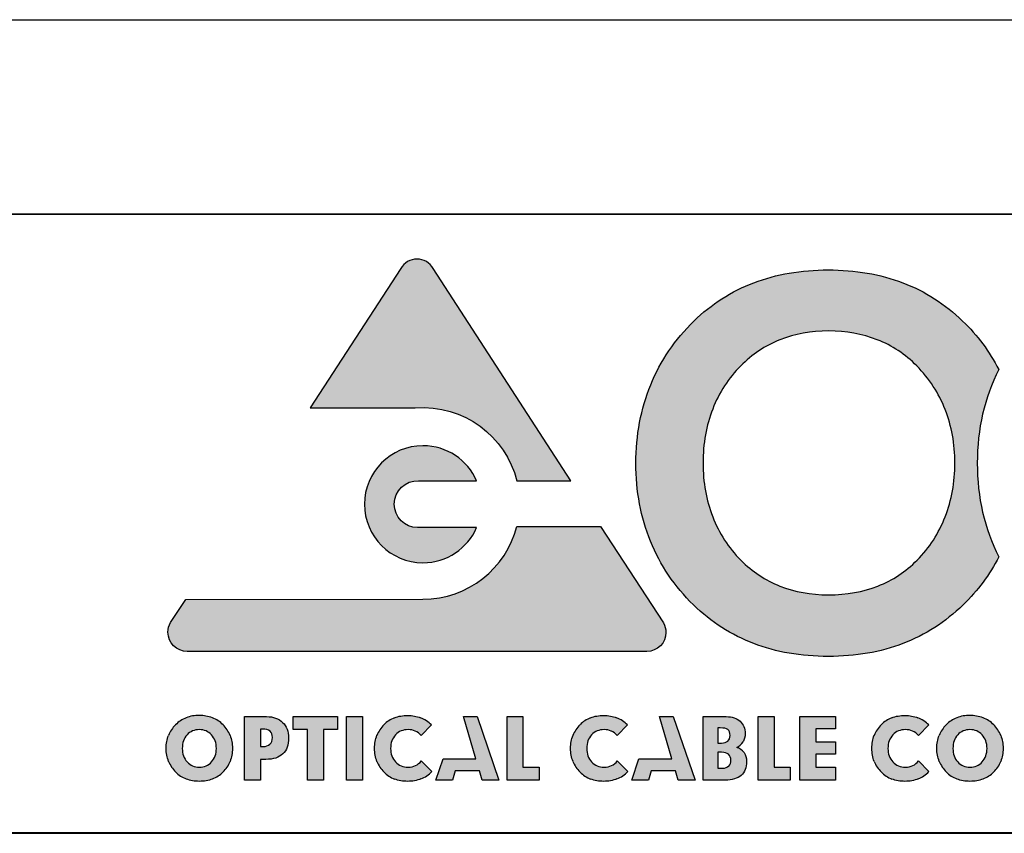
# Model space of a CAD drawing. Units: inches. Extents: x 0.2 to 21.8, y -0.1 to 16.3.
# Drawn here: x 17.9 to 19.2, y 2.1 to 3.2 of the extents above; entities that cross this region are included whole.
import ezdxf

# ---------------------------------------------------------------- set-up
doc = ezdxf.new("R2010")
doc.units = ezdxf.units.IN
doc.header["$MEASUREMENT"] = 0
for name, color, linetype in [('Default', 7, 'Continuous'), ('DV10_Default', 7, 'Continuous'), ('DWGOCC_FORMAT', 7, 'Continuous'), ('FORMAT', 7, 'Continuous')]:
    doc.layers.add(name, color=color, linetype=linetype)

# ---------------------------------------------------------------- blocks, each defined once
blk = doc.blocks.new('SE15')
at = {"layer": 'DV10_Default', "linetype": 'Continuous'}
h = blk.add_hatch(color=7, dxfattribs=at)
edge = h.paths.add_edge_path()
edge.add_line((18.6055, 2.5886), (18.4283, 2.8617))
edge.add_spline(control_points=[(18.4283, 2.8617), (18.4242, 2.8688), (18.4164, 2.8736), (18.4076, 2.8736), (18.3987, 2.8736), (18.391, 2.8688), (18.3869, 2.8617)], knot_values=[0, 0, 0, 0, 0.5, 0.5, 0.5, 1, 1, 1, 1], degree=3, periodic=0)
edge.add_line((18.3869, 2.8617), (18.2704, 2.6825))
edge.add_line((18.2704, 2.6825), (18.4053, 2.6825))
edge.add_spline(control_points=[(18.4053, 2.6825), (18.4679, 2.6871), (18.5216, 2.6456), (18.536, 2.5886)], knot_values=[0, 0, 0, 0, 1, 1, 1, 1], degree=3, periodic=0)
edge.add_line((18.536, 2.5886), (18.6055, 2.5886))
h = blk.add_hatch(color=7, dxfattribs=at)
edge = h.paths.add_edge_path()
edge.add_spline(control_points=[(18.7077, 2.5109), (18.7202, 2.48), (18.7387, 2.4527), (18.7629, 2.4291)], knot_values=[0, 0, 0, 0, 1, 1, 1, 1], degree=3, periodic=0)
edge.add_spline(control_points=[(18.7629, 2.4291), (18.7857, 2.4069), (18.8115, 2.3903), (18.8404, 2.3793)], knot_values=[0, 0, 0, 0, 1, 1, 1, 1], degree=3, periodic=0)
edge.add_spline(control_points=[(18.8404, 2.3793), (18.8692, 2.3683), (18.9011, 2.3628), (18.9362, 2.3628)], knot_values=[0, 0, 0, 0, 1, 1, 1, 1], degree=3, periodic=0)
edge.add_spline(control_points=[(18.9362, 2.3628), (18.9714, 2.3628), (19.0034, 2.3683), (19.0321, 2.3793)], knot_values=[0, 0, 0, 0, 1, 1, 1, 1], degree=3, periodic=0)
edge.add_spline(control_points=[(19.0321, 2.3793), (19.0608, 2.3903), (19.0866, 2.4069), (19.1094, 2.4291)], knot_values=[0, 0, 0, 0, 1, 1, 1, 1], degree=3, periodic=0)
edge.add_spline(control_points=[(19.1094, 2.4291), (19.1283, 2.4475), (19.1436, 2.4681), (19.1554, 2.4909)], knot_values=[0, 0, 0, 0, 1, 1, 1, 1], degree=3, periodic=0)
edge.add_spline(control_points=[(19.1554, 2.4909), (19.1369, 2.5271), (19.1277, 2.5672), (19.1277, 2.6113), (19.1277, 2.6553), (19.1369, 2.6953), (19.1553, 2.7317)], knot_values=[0, 0, 0, 0, 0.651783, 0.651783, 0.651783, 1, 1, 1, 1], degree=3, periodic=0)
edge.add_spline(control_points=[(19.1553, 2.7317), (19.1434, 2.7547), (19.128, 2.7755), (19.1088, 2.794)], knot_values=[0, 0, 0, 0, 1, 1, 1, 1], degree=3, periodic=0)
edge.add_spline(control_points=[(19.1088, 2.794), (19.0864, 2.8158), (19.0607, 2.8322), (19.0318, 2.8433)], knot_values=[0, 0, 0, 0, 1, 1, 1, 1], degree=3, periodic=0)
edge.add_spline(control_points=[(19.0318, 2.8433), (19.0029, 2.8542), (18.971, 2.8597), (18.9013, 2.8597), (18.8694, 2.8542), (18.8405, 2.8433)], knot_values=[0, 0, 0, 0, 0.5, 0.5, 1, 1, 1, 1], degree=3, periodic=0)
edge.add_spline(control_points=[(18.8405, 2.8433), (18.8116, 2.8322), (18.7859, 2.8158), (18.7635, 2.794)], knot_values=[0, 0, 0, 0, 1, 1, 1, 1], degree=3, periodic=0)
edge.add_spline(control_points=[(18.7635, 2.794), (18.7392, 2.7703), (18.7207, 2.743), (18.708, 2.7119)], knot_values=[0, 0, 0, 0, 1, 1, 1, 1], degree=3, periodic=0)
edge.add_spline(control_points=[(18.708, 2.7119), (18.6953, 2.6809), (18.6889, 2.6474), (18.6889, 2.6113), (18.6889, 2.5752), (18.6952, 2.5417), (18.7077, 2.5109)], knot_values=[0, 0, 0, 0, 0.5, 0.5, 0.5, 1, 1, 1, 1], degree=3, periodic=0)
edge = h.paths.add_edge_path()
edge.add_spline(control_points=[(18.8237, 2.4865), (18.8385, 2.4718), (18.8553, 2.4607), (18.8929, 2.4458), (18.9137, 2.442), (18.9365, 2.442)], knot_values=[0, 0, 0, 0, 0.5, 0.5, 1, 1, 1, 1], degree=3, periodic=0)
edge.add_spline(control_points=[(18.9365, 2.442), (18.9597, 2.442), (18.9809, 2.4458), (19.019, 2.4607), (19.0358, 2.4718), (19.0504, 2.4865)], knot_values=[0, 0, 0, 0, 0.5, 0.5, 1, 1, 1, 1], degree=3, periodic=0)
edge.add_spline(control_points=[(19.0504, 2.4865), (19.0661, 2.5025), (19.0782, 2.5211), (19.0865, 2.5424)], knot_values=[0, 0, 0, 0, 1, 1, 1, 1], degree=3, periodic=0)
edge.add_spline(control_points=[(19.0865, 2.5424), (19.0948, 2.5636), (19.0989, 2.5866), (19.0989, 2.6115), (19.0989, 2.6361), (19.0948, 2.659), (19.0865, 2.6801)], knot_values=[0, 0, 0, 0, 0.5, 0.5, 0.5, 1, 1, 1, 1], degree=3, periodic=0)
edge.add_spline(control_points=[(19.0865, 2.6801), (19.0782, 2.7012), (19.0661, 2.72), (19.0499, 2.7364)], knot_values=[0, 0, 0, 0, 1, 1, 1, 1], degree=3, periodic=0)
edge.add_spline(control_points=[(19.0499, 2.7364), (19.0351, 2.7513), (19.0182, 2.7625), (18.9801, 2.7774), (18.9592, 2.7812), (18.9365, 2.7812), (18.914, 2.7812), (18.8932, 2.7774), (18.8741, 2.7698)], knot_values=[0, 0, 0, 0, 0.333333, 0.333333, 0.666667, 0.666667, 0.666667, 1, 1, 1, 1], degree=3, periodic=0)
edge.add_spline(control_points=[(18.8741, 2.7698), (18.8549, 2.7623), (18.8382, 2.7511), (18.8237, 2.7364)], knot_values=[0, 0, 0, 0, 1, 1, 1, 1], degree=3, periodic=0)
edge.add_spline(control_points=[(18.8237, 2.7364), (18.808, 2.7206), (18.7959, 2.7021), (18.7876, 2.6808)], knot_values=[0, 0, 0, 0, 1, 1, 1, 1], degree=3, periodic=0)
edge.add_spline(control_points=[(18.7876, 2.6808), (18.7793, 2.6596), (18.7752, 2.6365), (18.7752, 2.6115), (18.7752, 2.5866), (18.7793, 2.5636), (18.7876, 2.5424)], knot_values=[0, 0, 0, 0, 0.5, 0.5, 0.5, 1, 1, 1, 1], degree=3, periodic=0)
edge.add_spline(control_points=[(18.7876, 2.5424), (18.7959, 2.5211), (18.808, 2.5025), (18.8237, 2.4865)], knot_values=[0, 0, 0, 0, 1, 1, 1, 1], degree=3, periodic=0)
h = blk.add_hatch(color=7, dxfattribs=at)
edge = h.paths.add_edge_path()
edge.add_spline(control_points=[(18.4842, 2.5886), (18.4725, 2.6151), (18.446, 2.6337), (18.4152, 2.6337), (18.3737, 2.6337), (18.34, 2.6), (18.34, 2.517), (18.3737, 2.4833), (18.4152, 2.4833), (18.446, 2.4833), (18.4725, 2.5019), (18.4842, 2.5284)], knot_values=[0, 0, 0, 0, 0.25, 0.25, 0.25, 0.5, 0.5, 0.75, 0.75, 0.75, 1, 1, 1, 1], degree=3, periodic=0)
edge.add_line((18.4842, 2.5284), (18.4084, 2.5285))
edge.add_spline(control_points=[(18.4084, 2.5285), (18.3918, 2.5285), (18.3783, 2.542), (18.3783, 2.5586), (18.3783, 2.5756), (18.3925, 2.5894), (18.4096, 2.5887)], knot_values=[0, 0, 0, 0, 0.33295, 0.33295, 0.33295, 1, 1, 1, 1], degree=3, periodic=0)
edge.add_line((18.4096, 2.5887), (18.4842, 2.5886))
h = blk.add_hatch(color=7, dxfattribs=at)
edge = h.paths.add_edge_path()
edge.add_line((18.6435, 2.53), (18.536, 2.53))
edge.add_spline(control_points=[(18.536, 2.53), (18.5221, 2.4762), (18.4732, 2.4363), (18.415, 2.4363)], knot_values=[0, 0, 0, 0, 1, 1, 1, 1], degree=3, periodic=0)
edge.add_line((18.415, 2.4363), (18.1104, 2.4362))
edge.add_line((18.1104, 2.4362), (18.0908, 2.4063))
edge.add_spline(control_points=[(18.0908, 2.4063), (18.0887, 2.4027), (18.0875, 2.3984), (18.0875, 2.3939), (18.0875, 2.3803), (18.0986, 2.3692), (18.1123, 2.3692)], knot_values=[0, 0, 0, 0, 0.5, 0.5, 0.5, 1, 1, 1, 1], degree=3, periodic=0)
edge.add_line((18.1123, 2.3692), (18.7031, 2.3692))
edge.add_spline(control_points=[(18.7031, 2.3692), (18.7166, 2.3692), (18.7275, 2.3801), (18.7275, 2.3936), (18.7275, 2.398), (18.7263, 2.4022), (18.7242, 2.4058)], knot_values=[0, 0, 0, 0, 0.5, 0.5, 0.5, 1, 1, 1, 1], degree=3, periodic=0)
edge.add_line((18.7242, 2.4058), (18.6435, 2.53))
h = blk.add_hatch(color=7, dxfattribs=at)
edge = h.paths.add_edge_path()
edge.add_spline(control_points=[(18.111, 2.2052), (18.1162, 2.2032), (18.1218, 2.2022), (18.1278, 2.2022), (18.1339, 2.2022), (18.1395, 2.2032), (18.1446, 2.2052)], knot_values=[0, 0, 0, 0, 0.5, 0.5, 0.5, 1, 1, 1, 1], degree=3, periodic=0)
edge.add_arc((18.13, 2.2424), 0.0399, 291.5445, 315.2416)
edge.add_arc((18.1301, 2.2428), 0.0402, 314.7114, 338.1565)
edge.add_spline(control_points=[(18.1673, 2.2279), (18.1694, 2.233), (18.1704, 2.2385), (18.1704, 2.2446), (18.1704, 2.2506), (18.1694, 2.2562), (18.1673, 2.2613)], knot_values=[0, 0, 0, 0, 0.5, 0.5, 0.5, 1, 1, 1, 1], degree=3, periodic=0)
edge.add_arc((18.1311, 2.247), 0.039, 21.5915, 45.6879)
edge.add_arc((18.1301, 2.247), 0.0397, 44.6227, 68.4384)
edge.add_arc((18.1283, 2.2412), 0.0457, 69.0413, 90.6251)
edge.add_arc((18.1273, 2.241), 0.046, 89.377, 110.9665)
edge.add_arc((18.1255, 2.2468), 0.0399, 111.4883, 135.1974)
edge.add_arc((18.1253, 2.2466), 0.0399, 134.8641, 158.4279)
edge.add_spline(control_points=[(18.0882, 2.2613), (18.0862, 2.2561), (18.0852, 2.2506), (18.0852, 2.2446), (18.0852, 2.2385), (18.0862, 2.233), (18.0883, 2.2279)], knot_values=[0, 0, 0, 0, 0.5, 0.5, 0.5, 1, 1, 1, 1], degree=3, periodic=0)
edge.add_arc((18.1255, 2.2428), 0.0401, 201.8289, 225.3031)
edge.add_arc((18.1252, 2.2418), 0.0392, 224.5536, 248.6603)
edge = h.paths.add_edge_path()
edge.add_spline(control_points=[(18.1435, 2.2272), (18.1476, 2.2317), (18.1497, 2.2375), (18.1497, 2.2446), (18.1497, 2.2517), (18.1476, 2.2574), (18.1435, 2.2619)], knot_values=[0, 0, 0, 0, 0.5, 0.5, 0.5, 1, 1, 1, 1], degree=3, periodic=0)
edge.add_spline(control_points=[(18.1435, 2.2619), (18.1394, 2.2665), (18.1342, 2.2687), (18.1278, 2.2687), (18.1214, 2.2687), (18.1161, 2.2665), (18.112, 2.2619)], knot_values=[0, 0, 0, 0, 0.5, 0.5, 0.5, 1, 1, 1, 1], degree=3, periodic=0)
edge.add_spline(control_points=[(18.112, 2.2619), (18.108, 2.2574), (18.1059, 2.2517), (18.1059, 2.2446), (18.1059, 2.2375), (18.108, 2.2317), (18.1121, 2.2272)], knot_values=[0, 0, 0, 0, 0.5, 0.5, 0.5, 1, 1, 1, 1], degree=3, periodic=0)
edge.add_arc((18.1273, 2.2408), 0.0204, 221.8607, 271.5002)
edge.add_arc((18.1284, 2.2408), 0.0204, 268.4877, 318.0244)
h = blk.add_hatch(color=7, dxfattribs=at)
edge = h.paths.add_edge_path()
edge.add_line((18.1858, 2.2038), (18.2063, 2.2038))
edge.add_line((18.2063, 2.2038), (18.2063, 2.2304))
edge.add_line((18.2063, 2.2304), (18.2134, 2.2304))
edge.add_spline(control_points=[(18.2134, 2.2304), (18.2229, 2.2304), (18.2301, 2.2327), (18.2351, 2.2375)], knot_values=[0, 0, 0, 0, 1, 1, 1, 1], degree=3, periodic=0)
edge.add_spline(control_points=[(18.2351, 2.2375), (18.2401, 2.2422), (18.2425, 2.2491), (18.2425, 2.2581), (18.2425, 2.2665), (18.24, 2.2731), (18.2349, 2.278)], knot_values=[0, 0, 0, 0, 0.5, 0.5, 0.5, 1, 1, 1, 1], degree=3, periodic=0)
edge.add_spline(control_points=[(18.2349, 2.278), (18.2298, 2.2829), (18.2229, 2.2854), (18.2143, 2.2854)], knot_values=[0, 0, 0, 0, 1, 1, 1, 1], degree=3, periodic=0)
edge.add_line((18.2143, 2.2854), (18.1858, 2.2854))
edge.add_line((18.1858, 2.2854), (18.1858, 2.2038))
edge = h.paths.add_edge_path()
edge.add_spline(control_points=[(18.2094, 2.2469), (18.2134, 2.2469), (18.2164, 2.2479), (18.2186, 2.2499)], knot_values=[0, 0, 0, 0, 1, 1, 1, 1], degree=3, periodic=0)
edge.add_spline(control_points=[(18.2186, 2.2499), (18.2207, 2.2519), (18.2218, 2.2547), (18.2218, 2.2584), (18.2218, 2.2621), (18.2207, 2.2649), (18.2187, 2.2667)], knot_values=[0, 0, 0, 0, 0.5, 0.5, 0.5, 1, 1, 1, 1], degree=3, periodic=0)
edge.add_spline(control_points=[(18.2187, 2.2667), (18.2166, 2.2686), (18.2134, 2.2695), (18.209, 2.2695)], knot_values=[0, 0, 0, 0, 1, 1, 1, 1], degree=3, periodic=0)
edge.add_line((18.209, 2.2695), (18.2063, 2.2695))
edge.add_line((18.2063, 2.2695), (18.2063, 2.2469))
edge.add_line((18.2063, 2.2469), (18.2094, 2.2469))
for points in [[(18.2873, 2.2038), (18.2873, 2.2688), (18.3056, 2.2688), (18.3056, 2.2854), (18.2484, 2.2854), (18.2484, 2.2688), (18.2668, 2.2688), (18.2668, 2.2038)], [(18.3169, 2.2854), (18.3169, 2.2038), (18.3376, 2.2038), (18.3376, 2.2854)], [(18.4532, 2.2038), (18.4565, 2.2156), (18.4879, 2.2156), (18.4912, 2.2038), (18.5129, 2.2038), (18.4849, 2.2854), (18.4674, 2.2854), (18.4832, 2.231), (18.441, 2.231), (18.4316, 2.2038)], [(18.5233, 2.2038), (18.5644, 2.2038), (18.5644, 2.2203), (18.5438, 2.2203), (18.5438, 2.2854), (18.5233, 2.2854)], [(18.6929, 2.231), (18.6836, 2.2038), (18.7052, 2.2038), (18.7085, 2.2156), (18.7399, 2.2156), (18.7432, 2.2038), (18.7649, 2.2038), (18.7369, 2.2854), (18.7193, 2.2854), (18.7352, 2.231)], [(18.8462, 2.2038), (18.8873, 2.2038), (18.8873, 2.2203), (18.8667, 2.2203), (18.8667, 2.2854), (18.8462, 2.2854)], [(18.8998, 2.2038), (18.9455, 2.2038), (18.9455, 2.2203), (18.9203, 2.2203), (18.9203, 2.2371), (18.9455, 2.2371), (18.9455, 2.2529), (18.9203, 2.2529), (18.9203, 2.2696), (18.9455, 2.2696), (18.9455, 2.2854), (18.8998, 2.2854)]]:
    blk.add_hatch(color=7, dxfattribs=at).paths.add_polyline_path(points)
h = blk.add_hatch(color=7, dxfattribs=at)
edge = h.paths.add_edge_path()
edge.add_spline(control_points=[(18.4057, 2.2224), (18.4028, 2.2211), (18.3997, 2.2204), (18.3962, 2.2204), (18.3896, 2.2204), (18.3842, 2.2227), (18.3758, 2.2317), (18.3737, 2.2375), (18.3737, 2.2446), (18.3737, 2.2517), (18.3758, 2.2574), (18.3842, 2.2665), (18.3896, 2.2687), (18.3962, 2.2687), (18.3995, 2.2687), (18.4025, 2.2681), (18.4053, 2.2669)], knot_values=[0, 0, 0, 0, 0.166667, 0.166667, 0.166667, 0.333333, 0.333333, 0.5, 0.5, 0.5, 0.666667, 0.666667, 0.833333, 0.833333, 0.833333, 1, 1, 1, 1], degree=3, periodic=0)
edge.add_arc((18.3962, 2.2466), 0.0223, 41.2985, 65.7484, ccw=False)
edge.add_line((18.4129, 2.2613), (18.4261, 2.2747))
edge.add_arc((18.3977, 2.247), 0.0397, 44.2874, 68.6169)
edge.add_spline(control_points=[(18.4122, 2.2839), (18.4071, 2.286), (18.4015, 2.2869), (18.3955, 2.2869), (18.3894, 2.2869), (18.3838, 2.286), (18.3787, 2.284)], knot_values=[0, 0, 0, 0, 0.496205, 0.496205, 0.496205, 1, 1, 1, 1], degree=3, periodic=0)
edge.add_arc((18.3928, 2.2478), 0.0388, 111.3094, 135.4856)
edge.add_arc((18.3924, 2.2471), 0.039, 134.3767, 158.558)
edge.add_spline(control_points=[(18.3561, 2.2614), (18.354, 2.2562), (18.353, 2.2506), (18.353, 2.2446), (18.353, 2.2385), (18.354, 2.233), (18.3561, 2.2278)], knot_values=[0, 0, 0, 0, 0.5, 0.5, 0.5, 1, 1, 1, 1], degree=3, periodic=0)
edge.add_arc((18.3922, 2.2421), 0.0388, 201.5107, 225.7552)
edge.add_arc((18.3933, 2.242), 0.0396, 224.4883, 248.392)
edge.add_spline(control_points=[(18.3787, 2.2052), (18.3839, 2.2032), (18.3895, 2.2022), (18.3955, 2.2022), (18.4017, 2.2022), (18.4075, 2.2032), (18.4127, 2.2054)], knot_values=[0, 0, 0, 0, 0.5, 0.5, 0.5, 1, 1, 1, 1], degree=3, periodic=0)
edge.add_arc((18.3977, 2.2421), 0.0397, 292.2168, 316.5121)
edge.add_line((18.4265, 2.2148), (18.413, 2.2284))
edge.add_arc((18.3967, 2.2409), 0.0205, 295.908, 322.6474, ccw=False)
h = blk.add_hatch(color=7, dxfattribs=at)
edge = h.paths.add_edge_path()
edge.add_spline(control_points=[(18.6576, 2.2224), (18.6548, 2.2211), (18.6517, 2.2204), (18.6481, 2.2204), (18.6416, 2.2204), (18.6362, 2.2227), (18.6278, 2.2317), (18.6257, 2.2375), (18.6257, 2.2446), (18.6257, 2.2517), (18.6278, 2.2574), (18.6362, 2.2665), (18.6416, 2.2687), (18.6481, 2.2687), (18.6514, 2.2687), (18.6545, 2.2681), (18.6573, 2.2669)], knot_values=[0, 0, 0, 0, 0.166667, 0.166667, 0.166667, 0.333333, 0.333333, 0.5, 0.5, 0.5, 0.666667, 0.666667, 0.833333, 0.833333, 0.833333, 1, 1, 1, 1], degree=3, periodic=0)
edge.add_arc((18.6482, 2.2466), 0.0223, 41.2985, 65.7484, ccw=False)
edge.add_line((18.6649, 2.2613), (18.6781, 2.2747))
edge.add_arc((18.6497, 2.247), 0.0397, 44.2874, 68.6169)
edge.add_spline(control_points=[(18.6642, 2.2839), (18.6591, 2.286), (18.6535, 2.2869), (18.6475, 2.2869), (18.6414, 2.2869), (18.6358, 2.286), (18.6307, 2.284)], knot_values=[0, 0, 0, 0, 0.496205, 0.496205, 0.496205, 1, 1, 1, 1], degree=3, periodic=0)
edge.add_arc((18.6448, 2.2478), 0.0388, 111.3094, 135.4856)
edge.add_arc((18.6443, 2.2471), 0.039, 134.3767, 158.558)
edge.add_spline(control_points=[(18.6081, 2.2614), (18.606, 2.2562), (18.605, 2.2506), (18.605, 2.2446), (18.605, 2.2385), (18.606, 2.233), (18.6081, 2.2278)], knot_values=[0, 0, 0, 0, 0.5, 0.5, 0.5, 1, 1, 1, 1], degree=3, periodic=0)
edge.add_arc((18.6441, 2.2421), 0.0388, 201.5107, 225.7552)
edge.add_arc((18.6453, 2.242), 0.0396, 224.4883, 248.392)
edge.add_spline(control_points=[(18.6307, 2.2052), (18.6359, 2.2032), (18.6415, 2.2022), (18.6475, 2.2022), (18.6537, 2.2022), (18.6594, 2.2032), (18.6646, 2.2054)], knot_values=[0, 0, 0, 0, 0.5, 0.5, 0.5, 1, 1, 1, 1], degree=3, periodic=0)
edge.add_arc((18.6496, 2.2421), 0.0397, 292.2168, 316.5121)
edge.add_line((18.6784, 2.2148), (18.665, 2.2284))
edge.add_arc((18.6487, 2.2409), 0.0205, 295.908, 322.6474, ccw=False)
h = blk.add_hatch(color=7, dxfattribs=at)
edge = h.paths.add_edge_path()
edge.add_line((18.7753, 2.2038), (18.8036, 2.2038))
edge.add_spline(control_points=[(18.8036, 2.2038), (18.8126, 2.2038), (18.8194, 2.2058), (18.8242, 2.2099)], knot_values=[0, 0, 0, 0, 1, 1, 1, 1], degree=3, periodic=0)
edge.add_spline(control_points=[(18.8242, 2.2099), (18.8289, 2.214), (18.8312, 2.2199), (18.8312, 2.2277), (18.8312, 2.2323), (18.8301, 2.2362), (18.828, 2.2393)], knot_values=[0, 0, 0, 0, 0.5, 0.5, 0.5, 1, 1, 1, 1], degree=3, periodic=0)
edge.add_arc((18.8139, 2.2293), 0.0172, 35.4148, 74.0287)
edge.add_arc((18.8109, 2.2627), 0.0185, 294.6925, 328.1042)
edge.add_spline(control_points=[(18.8266, 2.2529), (18.8285, 2.2559), (18.8294, 2.2595), (18.8294, 2.2635), (18.8294, 2.2702), (18.8272, 2.2755), (18.8228, 2.2795)], knot_values=[0, 0, 0, 0, 0.5, 0.5, 0.5, 1, 1, 1, 1], degree=3, periodic=0)
edge.add_spline(control_points=[(18.8228, 2.2795), (18.8185, 2.2834), (18.8125, 2.2854), (18.8051, 2.2854)], knot_values=[0, 0, 0, 0, 1, 1, 1, 1], degree=3, periodic=0)
edge.add_line((18.8051, 2.2854), (18.7753, 2.2854))
edge.add_line((18.7753, 2.2854), (18.7753, 2.2038))
edge = h.paths.add_edge_path()
edge.add_line((18.7942, 2.2192), (18.8008, 2.2192))
edge.add_arc((18.8013, 2.2294), 0.0102, 267.3393, 313.1642)
edge.add_spline(control_points=[(18.8083, 2.2219), (18.8101, 2.2238), (18.811, 2.2263), (18.811, 2.2294), (18.811, 2.2327), (18.81, 2.2353), (18.808, 2.237)], knot_values=[0, 0, 0, 0, 0.5, 0.5, 0.5, 1, 1, 1, 1], degree=3, periodic=0)
edge.add_spline(control_points=[(18.808, 2.237), (18.8059, 2.2387), (18.803, 2.2396), (18.7991, 2.2396)], knot_values=[0, 0, 0, 0, 1, 1, 1, 1], degree=3, periodic=0)
edge.add_line((18.7991, 2.2396), (18.7942, 2.2396))
edge.add_line((18.7942, 2.2396), (18.7942, 2.2192))
edge = h.paths.add_edge_path()
edge.add_line((18.7942, 2.2515), (18.7991, 2.2515))
edge.add_spline(control_points=[(18.7991, 2.2515), (18.8026, 2.2515), (18.8053, 2.2523), (18.8071, 2.254)], knot_values=[0, 0, 0, 0, 1, 1, 1, 1], degree=3, periodic=0)
edge.add_spline(control_points=[(18.8071, 2.254), (18.809, 2.2557), (18.8099, 2.2581), (18.8099, 2.2612), (18.8099, 2.2647), (18.8089, 2.2672), (18.807, 2.2687)], knot_values=[0, 0, 0, 0, 0.5, 0.5, 0.5, 1, 1, 1, 1], degree=3, periodic=0)
edge.add_spline(control_points=[(18.807, 2.2687), (18.8051, 2.2702), (18.8019, 2.2709), (18.7974, 2.2709)], knot_values=[0, 0, 0, 0, 1, 1, 1, 1], degree=3, periodic=0)
edge.add_line((18.7974, 2.2709), (18.7942, 2.2709))
edge.add_line((18.7942, 2.2709), (18.7942, 2.2515))
h = blk.add_hatch(color=7, dxfattribs=at)
edge = h.paths.add_edge_path()
edge.add_arc((19.0325, 2.242), 0.0396, 224.4883, 248.392)
edge.add_spline(control_points=[(19.0179, 2.2052), (19.023, 2.2032), (19.0286, 2.2022), (19.0347, 2.2022), (19.0409, 2.2022), (19.0466, 2.2032), (19.0518, 2.2054)], knot_values=[0, 0, 0, 0, 0.5, 0.5, 0.5, 1, 1, 1, 1], degree=3, periodic=0)
edge.add_arc((19.0368, 2.2421), 0.0397, 292.2168, 316.5121)
edge.add_line((19.0656, 2.2148), (19.0522, 2.2284))
edge.add_arc((19.0359, 2.2409), 0.0205, 295.908, 322.6474, ccw=False)
edge.add_spline(control_points=[(19.0448, 2.2224), (19.042, 2.2211), (19.0388, 2.2204), (19.0353, 2.2204), (19.0288, 2.2204), (19.0234, 2.2227), (19.015, 2.2317), (19.0129, 2.2375), (19.0129, 2.2446), (19.0129, 2.2517), (19.015, 2.2574), (19.0234, 2.2665), (19.0288, 2.2687), (19.0353, 2.2687), (19.0386, 2.2687), (19.0417, 2.2681), (19.0445, 2.2669)], knot_values=[0, 0, 0, 0, 0.166667, 0.166667, 0.166667, 0.333333, 0.333333, 0.5, 0.5, 0.5, 0.666667, 0.666667, 0.833333, 0.833333, 0.833333, 1, 1, 1, 1], degree=3, periodic=0)
edge.add_arc((19.0353, 2.2466), 0.0223, 41.2985, 65.7484, ccw=False)
edge.add_line((19.0521, 2.2613), (19.0653, 2.2747))
edge.add_arc((19.0369, 2.247), 0.0397, 44.2874, 68.6169)
edge.add_spline(control_points=[(19.0514, 2.2839), (19.0462, 2.286), (19.0407, 2.2869), (19.0347, 2.2869), (19.0286, 2.2869), (19.023, 2.286), (19.0178, 2.284)], knot_values=[0, 0, 0, 0, 0.496205, 0.496205, 0.496205, 1, 1, 1, 1], degree=3, periodic=0)
edge.add_arc((19.0319, 2.2478), 0.0388, 111.3094, 135.4856)
edge.add_arc((19.0315, 2.2471), 0.039, 134.3767, 158.558)
edge.add_spline(control_points=[(18.9952, 2.2614), (18.9932, 2.2562), (18.9922, 2.2506), (18.9922, 2.2446), (18.9922, 2.2385), (18.9932, 2.233), (18.9952, 2.2278)], knot_values=[0, 0, 0, 0, 0.5, 0.5, 0.5, 1, 1, 1, 1], degree=3, periodic=0)
edge.add_arc((19.0313, 2.2421), 0.0388, 201.5107, 225.7552)
h = blk.add_hatch(color=7, dxfattribs=at)
edge = h.paths.add_edge_path()
edge.add_arc((19.1157, 2.2418), 0.0392, 224.5536, 248.6603)
edge.add_spline(control_points=[(19.1015, 2.2052), (19.1067, 2.2032), (19.1123, 2.2022), (19.1183, 2.2022), (19.1244, 2.2022), (19.13, 2.2032), (19.1351, 2.2052)], knot_values=[0, 0, 0, 0, 0.5, 0.5, 0.5, 1, 1, 1, 1], degree=3, periodic=0)
edge.add_arc((19.1205, 2.2424), 0.0399, 291.5445, 315.2416)
edge.add_arc((19.1206, 2.2428), 0.0402, 314.7114, 338.1565)
edge.add_spline(control_points=[(19.1578, 2.2279), (19.1599, 2.233), (19.1609, 2.2385), (19.1609, 2.2446), (19.1609, 2.2506), (19.1599, 2.2562), (19.1578, 2.2613)], knot_values=[0, 0, 0, 0, 0.5, 0.5, 0.5, 1, 1, 1, 1], degree=3, periodic=0)
edge.add_arc((19.1216, 2.247), 0.039, 21.5915, 45.6879)
edge.add_arc((19.1206, 2.247), 0.0397, 44.6227, 68.4384)
edge.add_arc((19.1188, 2.2412), 0.0457, 69.0413, 90.6251)
edge.add_arc((19.1178, 2.241), 0.046, 89.377, 110.9665)
edge.add_arc((19.116, 2.2468), 0.0399, 111.4883, 135.1974)
edge.add_arc((19.1158, 2.2466), 0.0399, 134.8641, 158.4279)
edge.add_spline(control_points=[(19.0787, 2.2613), (19.0767, 2.2561), (19.0757, 2.2506), (19.0757, 2.2446), (19.0757, 2.2385), (19.0767, 2.233), (19.0788, 2.2279)], knot_values=[0, 0, 0, 0, 0.5, 0.5, 0.5, 1, 1, 1, 1], degree=3, periodic=0)
edge.add_arc((19.116, 2.2428), 0.0401, 201.8289, 225.3031)
edge = h.paths.add_edge_path()
edge.add_arc((19.1189, 2.2408), 0.0204, 268.4877, 318.0244)
edge.add_spline(control_points=[(19.134, 2.2272), (19.1381, 2.2317), (19.1402, 2.2375), (19.1402, 2.2446), (19.1402, 2.2517), (19.1381, 2.2574), (19.134, 2.2619)], knot_values=[0, 0, 0, 0, 0.5, 0.5, 0.5, 1, 1, 1, 1], degree=3, periodic=0)
edge.add_spline(control_points=[(19.134, 2.2619), (19.13, 2.2665), (19.1247, 2.2687), (19.1183, 2.2687), (19.1119, 2.2687), (19.1066, 2.2665), (19.1026, 2.2619)], knot_values=[0, 0, 0, 0, 0.5, 0.5, 0.5, 1, 1, 1, 1], degree=3, periodic=0)
edge.add_spline(control_points=[(19.1026, 2.2619), (19.0985, 2.2574), (19.0964, 2.2517), (19.0964, 2.2446), (19.0964, 2.2375), (19.0985, 2.2317), (19.1026, 2.2272)], knot_values=[0, 0, 0, 0, 0.5, 0.5, 0.5, 1, 1, 1, 1], degree=3, periodic=0)
edge.add_arc((19.1178, 2.2408), 0.0204, 221.8607, 271.5002)
at = {"layer": 'DWGOCC_FORMAT', "color": 7, "linetype": 'Continuous'}
for p, q in [((21.5, 2.9314), (17.875, 2.9314)), ((18.3869, 2.8617), (18.2704, 2.6825)), ((18.6055, 2.5886), (18.4283, 2.8617)), ((18.2704, 2.6825), (18.4053, 2.6825)), ((18.4096, 2.5887), (18.4842, 2.5886)), ((18.536, 2.5886), (18.6055, 2.5886)), ((18.4842, 2.5284), (18.4084, 2.5285)), ((18.536, 2.53), (18.6435, 2.53)), ((18.6435, 2.53), (18.7242, 2.4058)), ((18.0908, 2.4063), (18.1104, 2.4362)), ((18.1104, 2.4362), (18.415, 2.4363)), ((18.7031, 2.3692), (18.1123, 2.3692)), ((18.1858, 2.2038), (18.1858, 2.2854)), ((18.1858, 2.2854), (18.2143, 2.2854)), ((18.2484, 2.2688), (18.2484, 2.2854)), ((18.2484, 2.2854), (18.3056, 2.2854)), ((18.3056, 2.2854), (18.3056, 2.2688)), ((18.3169, 2.2038), (18.3169, 2.2854)), ((18.3169, 2.2854), (18.3376, 2.2854)), ((18.3376, 2.2854), (18.3376, 2.2038)), ((18.4832, 2.231), (18.4674, 2.2854)), ((18.4674, 2.2854), (18.4849, 2.2854)), ((18.4849, 2.2854), (18.5129, 2.2038)), ((18.5233, 2.2038), (18.5233, 2.2854)), ((18.5233, 2.2854), (18.5438, 2.2854)), ((18.5438, 2.2854), (18.5438, 2.2203)), ((18.7352, 2.231), (18.7193, 2.2854)), ((18.7193, 2.2854), (18.7369, 2.2854)), ((18.7369, 2.2854), (18.7649, 2.2038)), ((18.7753, 2.2038), (18.7753, 2.2854)), ((18.7753, 2.2854), (18.8051, 2.2854)), ((18.8462, 2.2038), (18.8462, 2.2854)), ((18.8462, 2.2854), (18.8667, 2.2854)), ((18.8667, 2.2854), (18.8667, 2.2203)), ((18.8998, 2.2038), (18.8998, 2.2854)), ((18.8998, 2.2854), (18.9455, 2.2854)), ((18.9455, 2.2854), (18.9455, 2.2696)), ((18.2063, 2.2695), (18.2063, 2.2469)), ((18.209, 2.2695), (18.2063, 2.2695)), ((18.2668, 2.2688), (18.2484, 2.2688)), ((18.2668, 2.2038), (18.2668, 2.2688)), ((18.3056, 2.2688), (18.2873, 2.2688)), ((18.2873, 2.2688), (18.2873, 2.2038)), ((18.4261, 2.2747), (18.4129, 2.2613)), ((18.6781, 2.2747), (18.6649, 2.2613)), ((18.7942, 2.2709), (18.7942, 2.2515)), ((18.7974, 2.2709), (18.7942, 2.2709)), ((18.9455, 2.2696), (18.9203, 2.2696)), ((18.9203, 2.2696), (18.9203, 2.2529)), ((19.0653, 2.2747), (19.0521, 2.2613)), ((18.9203, 2.2529), (18.9455, 2.2529)), ((18.9455, 2.2529), (18.9455, 2.2371)), ((18.2063, 2.2469), (18.2094, 2.2469)), ((18.7942, 2.2515), (18.7991, 2.2515)), ((18.2134, 2.2304), (18.2063, 2.2304)), ((18.2063, 2.2304), (18.2063, 2.2038)), ((18.413, 2.2284), (18.4265, 2.2148)), ((18.4316, 2.2038), (18.441, 2.231)), ((18.441, 2.231), (18.4832, 2.231)), ((18.665, 2.2284), (18.6784, 2.2148)), ((18.6836, 2.2038), (18.6929, 2.231)), ((18.6929, 2.231), (18.7352, 2.231)), ((18.7942, 2.2396), (18.7942, 2.2192)), ((18.7991, 2.2396), (18.7942, 2.2396)), ((18.9455, 2.2371), (18.9203, 2.2371)), ((18.9203, 2.2371), (18.9203, 2.2203)), ((19.0522, 2.2284), (19.0656, 2.2148)), ((18.4565, 2.2156), (18.4532, 2.2038)), ((18.4879, 2.2156), (18.4565, 2.2156)), ((18.4912, 2.2038), (18.4879, 2.2156)), ((18.5438, 2.2203), (18.5644, 2.2203)), ((18.5644, 2.2203), (18.5644, 2.2038)), ((18.7085, 2.2156), (18.7052, 2.2038)), ((18.7399, 2.2156), (18.7085, 2.2156)), ((18.7432, 2.2038), (18.7399, 2.2156)), ((18.7942, 2.2192), (18.8008, 2.2192)), ((18.8667, 2.2203), (18.8873, 2.2203)), ((18.8873, 2.2203), (18.8873, 2.2038)), ((18.9203, 2.2203), (18.9455, 2.2203)), ((18.9455, 2.2203), (18.9455, 2.2038)), ((18.2063, 2.2038), (18.1858, 2.2038)), ((18.2873, 2.2038), (18.2668, 2.2038)), ((18.3376, 2.2038), (18.3169, 2.2038)), ((18.4532, 2.2038), (18.4316, 2.2038)), ((18.5129, 2.2038), (18.4912, 2.2038)), ((18.5644, 2.2038), (18.5233, 2.2038)), ((18.7052, 2.2038), (18.6836, 2.2038)), ((18.7649, 2.2038), (18.7432, 2.2038)), ((18.8036, 2.2038), (18.7753, 2.2038)), ((18.8873, 2.2038), (18.8462, 2.2038)), ((18.9455, 2.2038), (18.8998, 2.2038)), ((17.875, 2.1354), (21.5, 2.1354))]:
    blk.add_line(p, q, dxfattribs=at)
for centre, radius, start, end in [((18.1255, 2.2468), 0.0399, 111.4883, 135.1974), ((18.1273, 2.241), 0.046, 89.377, 110.9665), ((18.1283, 2.2412), 0.0457, 69.0413, 90.6251), ((18.1301, 2.247), 0.0397, 44.6227, 68.4384), ((18.3928, 2.2478), 0.0388, 111.3094, 135.4856), ((18.3977, 2.247), 0.0397, 44.2874, 68.6169), ((18.6448, 2.2478), 0.0388, 111.3094, 135.4856), ((18.6497, 2.247), 0.0397, 44.2874, 68.6169), ((19.0319, 2.2478), 0.0388, 111.3094, 135.4856), ((19.0369, 2.247), 0.0397, 44.2874, 68.6169), ((19.116, 2.2468), 0.0399, 111.4883, 135.1974), ((19.1178, 2.241), 0.046, 89.377, 110.9665), ((19.1188, 2.2412), 0.0457, 69.0413, 90.6251), ((19.1206, 2.247), 0.0397, 44.6227, 68.4384), ((18.1253, 2.2466), 0.0399, 134.8641, 158.4279), ((18.1311, 2.247), 0.039, 21.5915, 45.6879), ((18.3924, 2.2471), 0.039, 134.3767, 158.558), ((18.3962, 2.2466), 0.0223, 41.2985, 65.7484), ((18.6443, 2.2471), 0.039, 134.3767, 158.558), ((18.6482, 2.2466), 0.0223, 41.2985, 65.7484), ((19.0315, 2.2471), 0.039, 134.3767, 158.558), ((19.0353, 2.2466), 0.0223, 41.2985, 65.7484), ((19.1158, 2.2466), 0.0399, 134.8641, 158.4279), ((19.1216, 2.247), 0.039, 21.5915, 45.6879), ((18.8109, 2.2627), 0.0185, 294.6925, 328.1042), ((18.8139, 2.2293), 0.0172, 35.4148, 74.0287), ((18.1255, 2.2428), 0.0401, 201.8289, 225.3031), ((18.1301, 2.2428), 0.0402, 314.7114, 338.1565), ((18.3922, 2.2421), 0.0388, 201.5107, 225.7552), ((18.3967, 2.2409), 0.0205, 295.908, 322.6474), ((18.6441, 2.2421), 0.0388, 201.5107, 225.7552), ((18.6487, 2.2409), 0.0205, 295.908, 322.6474), ((19.0313, 2.2421), 0.0388, 201.5107, 225.7552), ((19.0359, 2.2409), 0.0205, 295.908, 322.6474), ((19.116, 2.2428), 0.0401, 201.8289, 225.3031), ((19.1206, 2.2428), 0.0402, 314.7114, 338.1565), ((18.1273, 2.2408), 0.0204, 221.8607, 271.5002), ((18.1284, 2.2408), 0.0204, 268.4877, 318.0244), ((18.3977, 2.2421), 0.0397, 292.2168, 316.5121), ((18.6496, 2.2421), 0.0397, 292.2168, 316.5121), ((18.8013, 2.2294), 0.0102, 267.3393, 313.1642), ((19.0368, 2.2421), 0.0397, 292.2168, 316.5121), ((19.1178, 2.2408), 0.0204, 221.8607, 271.5002), ((19.1189, 2.2408), 0.0204, 268.4877, 318.0244), ((18.1252, 2.2418), 0.0392, 224.5536, 248.6603), ((18.13, 2.2424), 0.0399, 291.5445, 315.2416), ((18.3933, 2.242), 0.0396, 224.4883, 248.392), ((18.6453, 2.242), 0.0396, 224.4883, 248.392), ((19.0325, 2.242), 0.0396, 224.4883, 248.392), ((19.1157, 2.2418), 0.0392, 224.5536, 248.6603), ((19.1205, 2.2424), 0.0399, 291.5445, 315.2416)]:
    blk.add_arc(centre, radius, start, end, dxfattribs=at)
for points, knots in [([(18.4283, 2.8617), (18.4242, 2.8688), (18.4164, 2.8736), (18.4076, 2.8736), (18.3987, 2.8736), (18.391, 2.8688), (18.3869, 2.8617)], [0, 0, 0, 0, 0.5, 0.5, 0.5, 1, 1, 1, 1]), ([(18.8405, 2.8433), (18.8694, 2.8542), (18.9013, 2.8597), (18.971, 2.8597), (19.0029, 2.8542), (19.0318, 2.8433)], [0, 0, 0, 0, 0.5, 0.5, 1, 1, 1, 1]), ([(19.0499, 2.7364), (19.0351, 2.7513), (19.0182, 2.7625), (18.9801, 2.7774), (18.9592, 2.7812), (18.9365, 2.7812), (18.914, 2.7812), (18.8932, 2.7774), (18.8741, 2.7698)], [0, 0, 0, 0, 0.333333, 0.333333, 0.666667, 0.666667, 0.666667, 1, 1, 1, 1]), ([(19.1553, 2.7317), (19.1369, 2.6953), (19.1277, 2.6553), (19.1277, 2.6113), (19.1277, 2.5672), (19.1369, 2.5271), (19.1554, 2.4909)], [0, 0, 0, 0, 0.348217, 0.348217, 0.348217, 1, 1, 1, 1]), ([(18.7077, 2.5109), (18.6952, 2.5417), (18.6889, 2.5752), (18.6889, 2.6113), (18.6889, 2.6474), (18.6953, 2.6809), (18.708, 2.7119)], [0, 0, 0, 0, 0.5, 0.5, 0.5, 1, 1, 1, 1]), ([(18.7876, 2.6808), (18.7793, 2.6596), (18.7752, 2.6365), (18.7752, 2.6115), (18.7752, 2.5866), (18.7793, 2.5636), (18.7876, 2.5424)], [0, 0, 0, 0, 0.5, 0.5, 0.5, 1, 1, 1, 1]), ([(19.0865, 2.5424), (19.0948, 2.5636), (19.0989, 2.5866), (19.0989, 2.6115), (19.0989, 2.6361), (19.0948, 2.659), (19.0865, 2.6801)], [0, 0, 0, 0, 0.5, 0.5, 0.5, 1, 1, 1, 1]), ([(18.4842, 2.5886), (18.4725, 2.6151), (18.446, 2.6337), (18.4152, 2.6337), (18.3737, 2.6337), (18.34, 2.6), (18.34, 2.517), (18.3737, 2.4833), (18.4152, 2.4833), (18.446, 2.4833), (18.4725, 2.5019), (18.4842, 2.5284)], [0, 0, 0, 0, 0.25, 0.25, 0.25, 0.5, 0.5, 0.75, 0.75, 0.75, 1, 1, 1, 1]), ([(18.4084, 2.5285), (18.3918, 2.5285), (18.3783, 2.542), (18.3783, 2.5586), (18.3783, 2.5756), (18.3925, 2.5894), (18.4096, 2.5887)], [0, 0, 0, 0, 0.33295, 0.33295, 0.33295, 1, 1, 1, 1]), ([(18.8237, 2.4865), (18.8385, 2.4718), (18.8553, 2.4607), (18.8929, 2.4458), (18.9137, 2.442), (18.9365, 2.442)], [0, 0, 0, 0, 0.5, 0.5, 1, 1, 1, 1]), ([(18.9365, 2.442), (18.9597, 2.442), (18.9809, 2.4458), (19.019, 2.4607), (19.0358, 2.4718), (19.0504, 2.4865)], [0, 0, 0, 0, 0.5, 0.5, 1, 1, 1, 1]), ([(18.1123, 2.3692), (18.0986, 2.3692), (18.0875, 2.3803), (18.0875, 2.3939), (18.0875, 2.3984), (18.0887, 2.4027), (18.0908, 2.4063)], [0, 0, 0, 0, 0.5, 0.5, 0.5, 1, 1, 1, 1]), ([(18.7242, 2.4058), (18.7263, 2.4022), (18.7275, 2.398), (18.7275, 2.3936), (18.7275, 2.3801), (18.7166, 2.3692), (18.7031, 2.3692)], [0, 0, 0, 0, 0.5, 0.5, 0.5, 1, 1, 1, 1]), ([(18.2349, 2.278), (18.24, 2.2731), (18.2425, 2.2665), (18.2425, 2.2581), (18.2425, 2.2491), (18.2401, 2.2422), (18.2351, 2.2375)], [0, 0, 0, 0, 0.5, 0.5, 0.5, 1, 1, 1, 1]), ([(18.3787, 2.284), (18.3838, 2.286), (18.3894, 2.2869), (18.3955, 2.2869), (18.4015, 2.2869), (18.4071, 2.286), (18.4122, 2.2839)], [0, 0, 0, 0, 0.503795, 0.503795, 0.503795, 1, 1, 1, 1]), ([(18.6307, 2.284), (18.6358, 2.286), (18.6414, 2.2869), (18.6475, 2.2869), (18.6535, 2.2869), (18.6591, 2.286), (18.6642, 2.2839)], [0, 0, 0, 0, 0.503795, 0.503795, 0.503795, 1, 1, 1, 1]), ([(18.8228, 2.2795), (18.8272, 2.2755), (18.8294, 2.2702), (18.8294, 2.2635), (18.8294, 2.2595), (18.8285, 2.2559), (18.8266, 2.2529)], [0, 0, 0, 0, 0.5, 0.5, 0.5, 1, 1, 1, 1]), ([(19.0178, 2.284), (19.023, 2.286), (19.0286, 2.2869), (19.0347, 2.2869), (19.0407, 2.2869), (19.0462, 2.286), (19.0514, 2.2839)], [0, 0, 0, 0, 0.503795, 0.503795, 0.503795, 1, 1, 1, 1]), ([(18.1435, 2.2619), (18.1394, 2.2665), (18.1342, 2.2687), (18.1278, 2.2687), (18.1214, 2.2687), (18.1161, 2.2665), (18.112, 2.2619)], [0, 0, 0, 0, 0.5, 0.5, 0.5, 1, 1, 1, 1]), ([(18.2186, 2.2499), (18.2207, 2.2519), (18.2218, 2.2547), (18.2218, 2.2584), (18.2218, 2.2621), (18.2207, 2.2649), (18.2187, 2.2667)], [0, 0, 0, 0, 0.5, 0.5, 0.5, 1, 1, 1, 1]), ([(18.4053, 2.2669), (18.4025, 2.2681), (18.3995, 2.2687), (18.3962, 2.2687), (18.3896, 2.2687), (18.3842, 2.2665), (18.3758, 2.2574), (18.3737, 2.2517), (18.3737, 2.2446), (18.3737, 2.2375), (18.3758, 2.2317), (18.3842, 2.2227), (18.3896, 2.2204), (18.3962, 2.2204), (18.3997, 2.2204), (18.4028, 2.2211), (18.4057, 2.2224)], [0, 0, 0, 0, 0.166667, 0.166667, 0.166667, 0.333333, 0.333333, 0.5, 0.5, 0.5, 0.666667, 0.666667, 0.833333, 0.833333, 0.833333, 1, 1, 1, 1]), ([(18.6573, 2.2669), (18.6545, 2.2681), (18.6514, 2.2687), (18.6481, 2.2687), (18.6416, 2.2687), (18.6362, 2.2665), (18.6278, 2.2574), (18.6257, 2.2517), (18.6257, 2.2446), (18.6257, 2.2375), (18.6278, 2.2317), (18.6362, 2.2227), (18.6416, 2.2204), (18.6481, 2.2204), (18.6517, 2.2204), (18.6548, 2.2211), (18.6576, 2.2224)], [0, 0, 0, 0, 0.166667, 0.166667, 0.166667, 0.333333, 0.333333, 0.5, 0.5, 0.5, 0.666667, 0.666667, 0.833333, 0.833333, 0.833333, 1, 1, 1, 1]), ([(18.8071, 2.254), (18.809, 2.2557), (18.8099, 2.2581), (18.8099, 2.2612), (18.8099, 2.2647), (18.8089, 2.2672), (18.807, 2.2687)], [0, 0, 0, 0, 0.5, 0.5, 0.5, 1, 1, 1, 1]), ([(19.0445, 2.2669), (19.0417, 2.2681), (19.0386, 2.2687), (19.0353, 2.2687), (19.0288, 2.2687), (19.0234, 2.2665), (19.015, 2.2574), (19.0129, 2.2517), (19.0129, 2.2446), (19.0129, 2.2375), (19.015, 2.2317), (19.0234, 2.2227), (19.0288, 2.2204), (19.0353, 2.2204), (19.0388, 2.2204), (19.042, 2.2211), (19.0448, 2.2224)], [0, 0, 0, 0, 0.166667, 0.166667, 0.166667, 0.333333, 0.333333, 0.5, 0.5, 0.5, 0.666667, 0.666667, 0.833333, 0.833333, 0.833333, 1, 1, 1, 1]), ([(19.134, 2.2619), (19.13, 2.2665), (19.1247, 2.2687), (19.1183, 2.2687), (19.1119, 2.2687), (19.1066, 2.2665), (19.1026, 2.2619)], [0, 0, 0, 0, 0.5, 0.5, 0.5, 1, 1, 1, 1]), ([(18.0883, 2.2279), (18.0862, 2.233), (18.0852, 2.2385), (18.0852, 2.2446), (18.0852, 2.2506), (18.0862, 2.2561), (18.0882, 2.2613)], [0, 0, 0, 0, 0.5, 0.5, 0.5, 1, 1, 1, 1]), ([(18.112, 2.2619), (18.108, 2.2574), (18.1059, 2.2517), (18.1059, 2.2446), (18.1059, 2.2375), (18.108, 2.2317), (18.1121, 2.2272)], [0, 0, 0, 0, 0.5, 0.5, 0.5, 1, 1, 1, 1]), ([(18.1435, 2.2272), (18.1476, 2.2317), (18.1497, 2.2375), (18.1497, 2.2446), (18.1497, 2.2517), (18.1476, 2.2574), (18.1435, 2.2619)], [0, 0, 0, 0, 0.5, 0.5, 0.5, 1, 1, 1, 1]), ([(18.1673, 2.2613), (18.1694, 2.2562), (18.1704, 2.2506), (18.1704, 2.2446), (18.1704, 2.2385), (18.1694, 2.233), (18.1673, 2.2279)], [0, 0, 0, 0, 0.5, 0.5, 0.5, 1, 1, 1, 1]), ([(18.3561, 2.2278), (18.354, 2.233), (18.353, 2.2385), (18.353, 2.2446), (18.353, 2.2506), (18.354, 2.2562), (18.3561, 2.2614)], [0, 0, 0, 0, 0.5, 0.5, 0.5, 1, 1, 1, 1]), ([(18.6081, 2.2278), (18.606, 2.233), (18.605, 2.2385), (18.605, 2.2446), (18.605, 2.2506), (18.606, 2.2562), (18.6081, 2.2614)], [0, 0, 0, 0, 0.5, 0.5, 0.5, 1, 1, 1, 1]), ([(18.9952, 2.2278), (18.9932, 2.233), (18.9922, 2.2385), (18.9922, 2.2446), (18.9922, 2.2506), (18.9932, 2.2562), (18.9952, 2.2614)], [0, 0, 0, 0, 0.5, 0.5, 0.5, 1, 1, 1, 1]), ([(19.0788, 2.2279), (19.0767, 2.233), (19.0757, 2.2385), (19.0757, 2.2446), (19.0757, 2.2506), (19.0767, 2.2561), (19.0787, 2.2613)], [0, 0, 0, 0, 0.5, 0.5, 0.5, 1, 1, 1, 1]), ([(19.1026, 2.2619), (19.0985, 2.2574), (19.0964, 2.2517), (19.0964, 2.2446), (19.0964, 2.2375), (19.0985, 2.2317), (19.1026, 2.2272)], [0, 0, 0, 0, 0.5, 0.5, 0.5, 1, 1, 1, 1]), ([(19.134, 2.2272), (19.1381, 2.2317), (19.1402, 2.2375), (19.1402, 2.2446), (19.1402, 2.2517), (19.1381, 2.2574), (19.134, 2.2619)], [0, 0, 0, 0, 0.5, 0.5, 0.5, 1, 1, 1, 1]), ([(19.1578, 2.2613), (19.1599, 2.2562), (19.1609, 2.2506), (19.1609, 2.2446), (19.1609, 2.2385), (19.1599, 2.233), (19.1578, 2.2279)], [0, 0, 0, 0, 0.5, 0.5, 0.5, 1, 1, 1, 1]), ([(18.8083, 2.2219), (18.8101, 2.2238), (18.811, 2.2263), (18.811, 2.2294), (18.811, 2.2327), (18.81, 2.2353), (18.808, 2.237)], [0, 0, 0, 0, 0.5, 0.5, 0.5, 1, 1, 1, 1]), ([(18.828, 2.2393), (18.8301, 2.2362), (18.8312, 2.2323), (18.8312, 2.2277), (18.8312, 2.2199), (18.8289, 2.214), (18.8242, 2.2099)], [0, 0, 0, 0, 0.5, 0.5, 0.5, 1, 1, 1, 1]), ([(18.1446, 2.2052), (18.1395, 2.2032), (18.1339, 2.2022), (18.1278, 2.2022), (18.1218, 2.2022), (18.1162, 2.2032), (18.111, 2.2052)], [0, 0, 0, 0, 0.5, 0.5, 0.5, 1, 1, 1, 1]), ([(18.4127, 2.2054), (18.4075, 2.2032), (18.4017, 2.2022), (18.3955, 2.2022), (18.3895, 2.2022), (18.3839, 2.2032), (18.3787, 2.2052)], [0, 0, 0, 0, 0.5, 0.5, 0.5, 1, 1, 1, 1]), ([(18.6646, 2.2054), (18.6594, 2.2032), (18.6537, 2.2022), (18.6475, 2.2022), (18.6415, 2.2022), (18.6359, 2.2032), (18.6307, 2.2052)], [0, 0, 0, 0, 0.5, 0.5, 0.5, 1, 1, 1, 1]), ([(19.0518, 2.2054), (19.0466, 2.2032), (19.0409, 2.2022), (19.0347, 2.2022), (19.0286, 2.2022), (19.023, 2.2032), (19.0179, 2.2052)], [0, 0, 0, 0, 0.5, 0.5, 0.5, 1, 1, 1, 1]), ([(19.1351, 2.2052), (19.13, 2.2032), (19.1244, 2.2022), (19.1183, 2.2022), (19.1123, 2.2022), (19.1067, 2.2032), (19.1015, 2.2052)], [0, 0, 0, 0, 0.5, 0.5, 0.5, 1, 1, 1, 1])]:
    blk.add_open_spline(points, degree=3, knots=knots, dxfattribs=at)
for points in [[(18.7635, 2.794), (18.7859, 2.8158), (18.8116, 2.8322), (18.8405, 2.8433)], [(19.0318, 2.8433), (19.0607, 2.8322), (19.0864, 2.8158), (19.1088, 2.794)], [(18.708, 2.7119), (18.7207, 2.743), (18.7392, 2.7703), (18.7635, 2.794)], [(19.1088, 2.794), (19.128, 2.7755), (19.1434, 2.7547), (19.1553, 2.7317)], [(18.8741, 2.7698), (18.8549, 2.7623), (18.8382, 2.7511), (18.8237, 2.7364)], [(18.8237, 2.7364), (18.808, 2.7206), (18.7959, 2.7021), (18.7876, 2.6808)], [(19.0865, 2.6801), (19.0782, 2.7012), (19.0661, 2.72), (19.0499, 2.7364)], [(18.4053, 2.6825), (18.4679, 2.6871), (18.5216, 2.6456), (18.536, 2.5886)], [(18.7876, 2.5424), (18.7959, 2.5211), (18.808, 2.5025), (18.8237, 2.4865)], [(19.0504, 2.4865), (19.0661, 2.5025), (19.0782, 2.5211), (19.0865, 2.5424)], [(18.415, 2.4363), (18.4732, 2.4363), (18.5221, 2.4762), (18.536, 2.53)], [(18.7629, 2.4291), (18.7387, 2.4527), (18.7202, 2.48), (18.7077, 2.5109)], [(19.1554, 2.4909), (19.1436, 2.4681), (19.1283, 2.4475), (19.1094, 2.4291)], [(18.8404, 2.3793), (18.8115, 2.3903), (18.7857, 2.4069), (18.7629, 2.4291)], [(19.1094, 2.4291), (19.0866, 2.4069), (19.0608, 2.3903), (19.0321, 2.3793)], [(18.9362, 2.3628), (18.9011, 2.3628), (18.8692, 2.3683), (18.8404, 2.3793)], [(19.0321, 2.3793), (19.0034, 2.3683), (18.9714, 2.3628), (18.9362, 2.3628)], [(18.2143, 2.2854), (18.2229, 2.2854), (18.2298, 2.2829), (18.2349, 2.278)], [(18.8051, 2.2854), (18.8125, 2.2854), (18.8185, 2.2834), (18.8228, 2.2795)], [(18.2187, 2.2667), (18.2166, 2.2686), (18.2134, 2.2695), (18.209, 2.2695)], [(18.807, 2.2687), (18.8051, 2.2702), (18.8019, 2.2709), (18.7974, 2.2709)], [(18.7991, 2.2515), (18.8026, 2.2515), (18.8053, 2.2523), (18.8071, 2.254)], [(18.2094, 2.2469), (18.2134, 2.2469), (18.2164, 2.2479), (18.2186, 2.2499)], [(18.2351, 2.2375), (18.2301, 2.2327), (18.2229, 2.2304), (18.2134, 2.2304)], [(18.808, 2.237), (18.8059, 2.2387), (18.803, 2.2396), (18.7991, 2.2396)], [(18.8242, 2.2099), (18.8194, 2.2058), (18.8126, 2.2038), (18.8036, 2.2038)]]:
    blk.add_open_spline(points, degree=3, dxfattribs=at)

msp = doc.modelspace()

# ---------------------------------------------------------------- linework, layer by layer
at = {"layer": 'Default', "color": 7, "linetype": 'Continuous'}
msp.add_line((14.6442, 3.1814), (21.5, 3.1814), dxfattribs=at)
at = {"layer": 'FORMAT', "color": 7, "linetype": 'Continuous'}
for p, q in [((13.5018, 2.9314), (21.5, 2.9314)), ((17.875, 2.1363), (21.5, 2.1363))]:
    msp.add_line(p, q, dxfattribs=at)

# ---------------------------------------------------------------- block references
at = {"layer": 'Default'}
msp.add_blockref('SE15', (0, 0), dxfattribs=at)

doc.saveas('drawing.dxf')
